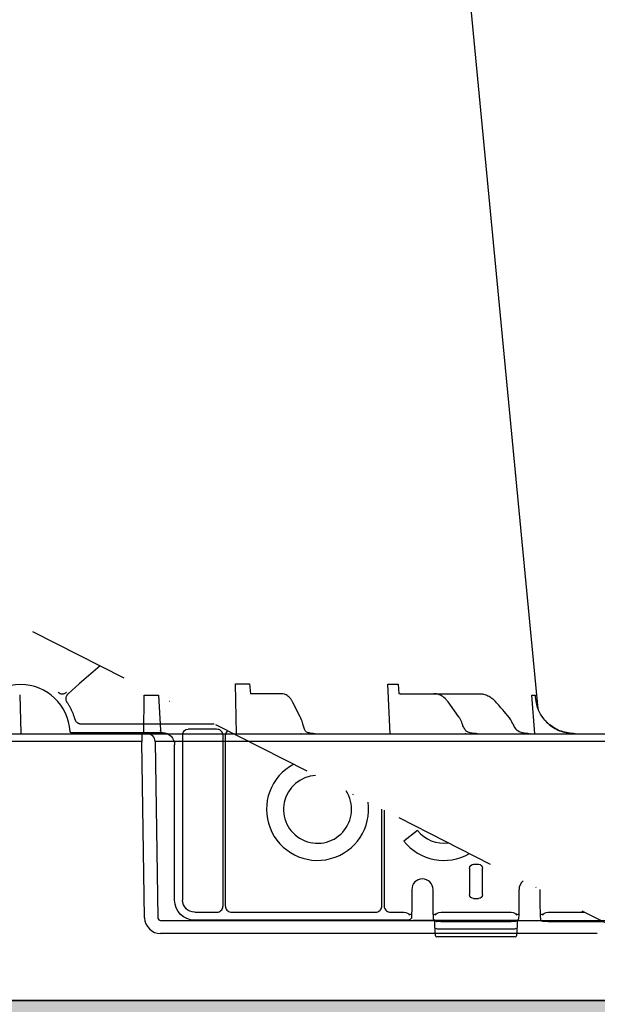
# Model space of a CAD drawing. Units: inches. Extents: x 1458 to 12543, y -7574 to -94.
# Drawn here: x 4858 to 4967, y -3816 to -3631 of the extents above; entities that cross this region are included whole.
import ezdxf

# ---------------------------------------------------------------- set-up
doc = ezdxf.new("R2010")
doc.units = ezdxf.units.IN
doc.header["$LTSCALE"] = 48
doc.header["$MEASUREMENT"] = 0
doc.linetypes.add('BORDER2', pattern=[0.875, 0.25, -0.125, 0.25, -0.125, 0, -0.125])
doc.linetypes.add('DASHDOT', pattern=[1, 0.5, -0.25, 0, -0.25])
doc.layers.add('DUENN-18', color=94, linetype='Continuous')
doc.layers.add('SICHTBAR', color=7, linetype='Continuous')

# ---------------------------------------------------------------- blocks, each defined once
blk = doc.blocks.new('HD sivulevyt leikattu')
at = {"color": 2, "linetype": 'DASHDOT', "ltscale": 0.8}
blk.add_line((33474.29, -28700.88), (34674.29, -29310.88), dxfattribs=at)
at = {"layer": 'DUENN-18'}
for p, q in [((34547.32, -29259.02), (34572.26, -29259.02)), ((34572.74, -29260.03), (34567.38, -29260.03)), ((34566.37, -29261.04), (34566.37, -29292.07)), ((34573.95, -29293.12), (34573.95, -29261.24)), ((34574.37, -29261.24), (34574.37, -29293.12)), ((34603.72, -29293.12), (34603.72, -29275.01)), ((34604.13, -29275.22), (34604.13, -29293.12)), ((34610.37, -29279.03), (34607.82, -29280.99)), ((34620.13, -29286.11), (34620.13, -29291.02)), ((34621.8, -29285.36), (34620.89, -29285.36)), ((34622.56, -29291.02), (34622.56, -29286.11)), ((34620.89, -29291.77), (34621.8, -29291.77)), ((34568.63, -29294.33), (34572.74, -29294.33)), ((34575.57, -29294.33), (34602.51, -29294.33)), ((34605.34, -29294.33), (34607.81, -29294.33)), ((34608.83, -29294.83), (34609.27, -29294.66)), ((34613.34, -29294.66), (34613.78, -29294.83)), ((34614.8, -29294.33), (34627.89, -29294.33)), ((34628.91, -29294.83), (34629.35, -29294.66)), ((34633.42, -29294.66), (34633.86, -29294.83)), ((34634.89, -29294.33), (34641.73, -29294.33)), ((34613.73, -29295.96), (34613.54, -29295.91)), ((34613.61, -29296.69), (34613.61, -29296.07)), ((34613.94, -29296.07), (34613.82, -29296.02)), ((34614.06, -29297.42), (34628.63, -29297.42)), ((34614.78, -29296.09), (34627.91, -29296.09)), ((34628.87, -29296.02), (34628.75, -29296.07)), ((34628.91, -29296), (34628.87, -29296.02)), ((34629.16, -29295.89), (34628.96, -29295.96))]:
    blk.add_line(p, q, dxfattribs=at)
at = {"layer": 'DUENN-18', "flags": 128}
for points in [[(34550.89, -29248.15), (34547.01, -29251.54), (34544.9, -29253.4)], [(34613.94, -29296.07), (34613.98, -29296.08), (34614.03, -29296.08)], [(34628.75, -29296.07), (34628.71, -29296.08), (34628.66, -29296.08)]]:
    blk.add_lwpolyline(points, dxfattribs=at)
at = {"layer": 'DUENN-18'}
for centre, radius, start, end in [((34591.65, -29275.05), 9.56, 117.8843, 8.2242), ((34591.65, -29275.05), 6.37, 93.1979, 32.9106), ((34615.32, -29275.05), 6.35, 218.7712, 277.7641), ((34615.32, -29275.05), 9.57, 218.3432, 300.01), ((34614.03, -29297.19), 0.231, 193.0195, 276.4188), ((34628.66, -29297.19), 0.231, 263.5812, 346.9805)]:
    blk.add_arc(centre, radius, start, end, dxfattribs=at)
at = {"layer": 'DUENN-18', "extrusion": (0, 0, -1)}
for centre, major_axis, ratio, start_param, end_param in [((34567.38, -29261.04), (0.71, -0.71), 0.999829, 2.35628, 3.926905), ((34620.89, -29286.11), (-0.183, 0.733), 0.997413, 4.957618, 6.527197), ((34621.8, -29286.11), (0.183, 0.733), 0.997413, 6.039173, 7.608752), ((34568.63, -29292.07), (-1.6, -1.6), 0.999829, 5.497873, 7.068498), ((34620.89, -29291.02), (-0.183, -0.733), 0.997413, 6.039173, 7.608752), ((34621.8, -29291.02), (0.183, -0.733), 0.997413, 4.957618, 6.527197), ((34607.81, -29294.83), (0.47, 0.176), 0.999305, 5.071273, 5.105723), ((34607.82, -29294.83), (-1, 0.02), 0.493008, 1.559578, 3.095468), ((34614.78, -29294.83), (-1, -0.02), 0.493008, 0.046125, 1.582015), ((34614.8, -29294.83), (0.47, -0.176), 0.999305, 4.319055, 4.353505), ((34627.89, -29294.83), (0.47, 0.176), 0.999305, 5.071273, 5.105723), ((34627.91, -29294.83), (-1, 0.02), 0.493008, 1.559578, 3.095468), ((34634.87, -29294.83), (-1, -0.02), 0.493008, 0.046125, 1.582015), ((34634.89, -29294.83), (0.47, -0.176), 0.999305, 4.319055, 4.353505), ((34614.78, -29296.08), (-0.753, 0), 0.013091, 4.712389, 6.248279), ((34627.91, -29296.08), (-0.753, 0), 0.013091, 3.176499, 4.712389)]:
    blk.add_ellipse(centre, major_axis=major_axis, ratio=ratio, start_param=start_param, end_param=end_param, dxfattribs=at)
at = {"layer": 'DUENN-18'}
for points, knots in [([(34543.02, -29253.08), (34543.05, -29253.11), (34543.11, -29253.15), (34543.2, -29253.21), (34543.29, -29253.27), (34543.42, -29253.33), (34543.6, -29253.38), (34543.82, -29253.4), (34544.04, -29253.38), (34544.25, -29253.32), (34544.45, -29253.23), (34544.56, -29253.14), (34544.62, -29253.09)], [0, 0, 0, 0, 0.062647, 0.1247, 0.186665, 0.24905, 0.374228, 0.499711, 0.62495, 0.750498, 0.874905, 1, 1, 1, 1]), ([(34544.9, -29253.4), (34544.87, -29253.43), (34544.82, -29253.48), (34544.74, -29253.56), (34544.68, -29253.65), (34544.61, -29253.77), (34544.54, -29253.94), (34544.49, -29254.16), (34544.48, -29254.38), (34544.51, -29254.59), (34544.58, -29254.8), (34544.66, -29254.93), (34544.7, -29254.99)], [0, 0, 0, 0, 0.062597, 0.124593, 0.186493, 0.248804, 0.373984, 0.499468, 0.624707, 0.750255, 0.8748, 1, 1, 1, 1]), ([(34544.7, -29254.99), (34544.75, -29255.07), (34544.86, -29255.23), (34545.01, -29255.48), (34545.16, -29255.73), (34545.3, -29255.98), (34545.43, -29256.24), (34545.6, -29256.59), (34545.79, -29257.03), (34545.99, -29257.58), (34546.1, -29257.95), (34546.16, -29258.13)], [0, 0, 0, 0, 0.083329, 0.166577, 0.249807, 0.333083, 0.416468, 0.500023, 0.666879, 0.833369, 1, 1, 1, 1]), ([(34546.16, -29258.13), (34546.17, -29258.16), (34546.19, -29258.23), (34546.22, -29258.32), (34546.27, -29258.4), (34546.34, -29258.51), (34546.44, -29258.64), (34546.59, -29258.77), (34546.75, -29258.88), (34546.93, -29258.96), (34547.12, -29259.01), (34547.25, -29259.01), (34547.32, -29259.02)], [0, 0, 0, 0, 0.062728, 0.124957, 0.187096, 0.249556, 0.375029, 0.500843, 0.626308, 0.752119, 0.875692, 1, 1, 1, 1]), ([(34573.95, -29261.24), (34573.95, -29261.15), (34573.93, -29260.93), (34573.79, -29260.59), (34573.51, -29260.28), (34573.15, -29260.07), (34572.88, -29260.05), (34572.74, -29260.03)], [0, 0, 0, 0, 0.141243, 0.355878, 0.57054, 0.785273, 1, 1, 1, 1]), ([(34574.8, -29260.31), (34574.74, -29260.36), (34574.59, -29260.52), (34574.41, -29260.83), (34574.38, -29261.1), (34574.37, -29261.24)], [0.4403579, 0.4403579, 0.4403579, 0.4403579, 0.5705653, 0.7852848, 1, 1, 1, 1]), ([(34572.74, -29294.33), (34572.83, -29294.32), (34573.06, -29294.31), (34573.4, -29294.16), (34573.7, -29293.89), (34573.91, -29293.53), (34573.94, -29293.26), (34573.95, -29293.12)], [0, 0, 0, 0, 0.1412636, 0.3558818, 0.5705251, 0.7852695, 1, 1, 1, 1]), ([(34574.37, -29293.12), (34574.37, -29293.21), (34574.39, -29293.44), (34574.53, -29293.78), (34574.8, -29294.08), (34575.17, -29294.29), (34575.44, -29294.32), (34575.57, -29294.33)], [0, 0, 0, 0, 0.141257, 0.355887, 0.570542, 0.785271, 1, 1, 1, 1]), ([(34602.51, -29294.33), (34602.6, -29294.32), (34602.82, -29294.31), (34603.16, -29294.17), (34603.47, -29293.89), (34603.68, -29293.53), (34603.7, -29293.26), (34603.72, -29293.12)], [0, 0, 0, 0, 0.141244, 0.355881, 0.570545, 0.785261, 1, 1, 1, 1]), ([(34604.13, -29293.12), (34604.14, -29293.21), (34604.15, -29293.44), (34604.3, -29293.78), (34604.57, -29294.08), (34604.93, -29294.29), (34605.2, -29294.32), (34605.34, -29294.33)], [0, 0, 0, 0, 0.141276, 0.355904, 0.570567, 0.785285, 1, 1, 1, 1]), ([(34613.82, -29296.02), (34613.81, -29296.02), (34613.78, -29296), (34613.75, -29295.98), (34613.73, -29295.97), (34613.73, -29295.96), (34613.73, -29295.96)], [0, 0, 0, 0, 0.168791, 0.554136, 0.897614, 1, 1, 1, 1]), ([(34628.96, -29295.96), (34628.96, -29295.97), (34628.95, -29295.97), (34628.93, -29295.99), (34628.91, -29296), (34628.91, -29296)], [0, 0, 0, 0, 0.522953, 0.997955, 1, 1, 1, 1])]:
    blk.add_open_spline(points, degree=3, knots=knots, dxfattribs=at)
at = {"layer": 'SICHTBAR'}
for p, q in [((34562.6, -29260.69), (34545.51, -29260.69)), ((34564.86, -29292.07), (34564.86, -29262.95)), ((34609.31, -29290.07), (34609.31, -29291.93)), ((34609.31, -29290.07), (34609.31, -29291.93)), ((34613.3, -29291.93), (34613.3, -29290.07)), ((34613.3, -29291.93), (34613.3, -29290.07)), ((34629.39, -29290.07), (34629.39, -29291.93)), ((34629.39, -29290.07), (34629.39, -29291.93)), ((34633.38, -29291.93), (34633.38, -29290.07)), ((34633.38, -29291.93), (34633.38, -29290.07)), ((34609.31, -29291.93), (34609.31, -29291.93)), ((34629.39, -29291.93), (34629.39, -29291.93)), ((34633.38, -29291.93), (34633.38, -29291.93)), ((34609.02, -29295.68), (34608.66, -29295.81)), ((34607.82, -29295.84), (34568.63, -29295.84)), ((34613.61, -29296.69), (34613.61, -29296.07)), ((34613.61, -29296.69), (34613.61, -29296.69)), ((34613.61, -29296.69), (34613.61, -29296.71)), ((34613.75, -29298.74), (34613.61, -29296.71)), ((34629.08, -29296.71), (34628.94, -29298.74)), ((34629.08, -29296.07), (34629.08, -29296.69)), ((34629.08, -29296.08), (34629.08, -29296.69)), ((34629.08, -29296.69), (34629.08, -29296.69)), ((34629.08, -29296.71), (34629.08, -29296.69)), ((34633.86, -29296.08), (34633.51, -29295.95)), ((34634.87, -29296.09), (34645.19, -29296.09)), ((34628.69, -29298.97), (34614.01, -29298.97))]:
    blk.add_line(p, q, dxfattribs=at)
at = {"layer": 'SICHTBAR', "flags": 128}
blk.add_lwpolyline([(34608.66, -29295.81), (34608.63, -29295.83), (34608.58, -29295.83)], dxfattribs=at)
at = {"layer": 'SICHTBAR'}
for centre, radius, start, end in [((34535.99, -29260.95), 9.29, 3.0383, 176.9617), ((34611.3, -29290.07), 1.99, 90, 180), ((34611.3, -29290.07), 1.99, 0, 90), ((34631.39, -29290.07), 1.99, 126.6313, 180), ((34608.79, -29295.27), 0.472, 298.7747, 337.226), ((34613.68, -29295.7), 0.25, 179.8927, 237.2952), ((34629.01, -29295.7), 0.25, 302.7189, 0.1172), ((34613.41, -29296.06), 0.205, 357.2916, 49.1508), ((34613.86, -29296.69), 0.251, 180, 183.9951), ((34629.33, -29296.07), 0.251, 133.3133, 180.0676), ((34628.83, -29296.69), 0.251, 356.0049, 0), ((34614.01, -29298.72), 0.251, 183.9951, 270), ((34628.69, -29298.72), 0.251, 270, 356.0049)]:
    blk.add_arc(centre, radius, start, end, dxfattribs=at)
at = {"layer": 'SICHTBAR', "extrusion": (0, 0, -1)}
for centre, major_axis, ratio, start_param, end_param in [((34562.6, -29262.95), (1.6, 1.6), 0.999829, 5.497873, 7.068498), ((34568.63, -29292.07), (-2.66, -2.66), 0.999829, 5.497873, 7.068498), ((34609.18, -29291.93), (0, 3.77), 0.034921, 1.570796, 2.777243), ((34613.43, -29291.93), (0, 3.77), 0.034921, 3.154683, 4.712389), ((34629.26, -29291.93), (0, 3.77), 0.034921, 1.570796, 3.128503), ((34633.51, -29291.93), (-0.01, 4.03), 0.032642, 3.219318, 4.712458), ((34607.82, -29295.83), (-0.753, 0), 0.013091, 3.176499, 4.712389), ((34634.87, -29296.08), (-1, 0), 0.009818, 4.712389, 6.248279)]:
    blk.add_ellipse(centre, major_axis=major_axis, ratio=ratio, start_param=start_param, end_param=end_param, dxfattribs=at)
at = {"layer": 'SICHTBAR'}
for points, knots in [([(34545.51, -29260.69), (34545.5, -29260.69), (34545.46, -29260.69), (34545.39, -29260.67), (34545.32, -29260.61), (34545.27, -29260.54), (34545.27, -29260.48), (34545.26, -29260.46)], [0, 0, 0, 0, 0.111198, 0.333413, 0.555672, 0.777827, 1, 1, 1, 1]), ([(34629.15, -29295.9), (34629.15, -29295.9), (34629.15, -29295.9), (34629.14, -29295.91), (34629.14, -29295.91), (34629.13, -29295.93), (34629.11, -29295.96), (34629.08, -29296.01), (34629.08, -29296.05), (34629.08, -29296.08)], [0, 0, 0, 0, 0.026139, 0.175012, 0.262821, 0.341028, 0.474527, 0.697321, 1, 1, 1, 1])]:
    blk.add_open_spline(points, degree=3, knots=knots, dxfattribs=at)

msp = doc.modelspace()

# ---------------------------------------------------------------- hatches: boundary and pattern name
h = msp.add_hatch()
h.set_pattern_fill('AR-SAND', color=256, scale=10)
h.set_pattern_definition([(37.5, (-1292.364, 224.343), (-0.629934, 19.268238), [0, -15.2, 0, -17, 0, -16.25]), (7.5, (-1292.364, 224.343), (17.69777, 28.22146), [0, -8.2, 0, -13.7, 0, -5.25]), (327.5, (-1304.664, 224.343), (31.14142, 0.05659), [0, -5, 0, -18, 0, -23.5]), (317.5, (-1304.664, 224.343), (30.061266, 8.776756), [0, -2.5, 0, -11.8, 0, -13.5])])
h.paths.add_polyline_path([(3787.73, -3363.75), (3688.18, -3363.75), (3688.18, -3815.13), (3548.01, -3815.13), (3228.96, -3876.53), (7977.39, -3876.53), (7658.34, -3815.13), (7506.03, -3815.13), (7506.03, -3765.13), (7406.03, -3765.13), (7406.03, -3815.13), (3788.18, -3815.13)])
edge = h.paths.add_edge_path()
edge.add_line((3688.18, -3253.75), (3787.73, -3253.75))
edge.add_line((3787.73, -3253.75), (3788.18, -3204.78))
edge.add_line((3788.18, -3204.78), (4387.37, -3204.78))
edge.add_line((4387.37, -3204.78), (4387.37, -3185.13))
edge.add_line((4387.37, -3185.13), (4495.85, -3185.13))
edge.add_line((4495.85, -3185.13), (4495.85, -3104.78))
edge.add_line((4495.85, -3104.78), (3688.18, -3104.78))
edge.add_line((3688.18, -3104.78), (3688.18, -3253.75))
edge.add_line((3688.18, -3253.75), (3787.72, -3254.66))

# ---------------------------------------------------------------- linework, layer by layer
at = {"color": 7, "linetype": 'Continuous'}
msp.add_line((3796.8, -3815.13), (7396.8, -3815.13), dxfattribs=at)
at = {"linetype": 'BORDER2', "lineweight": 30, "ltscale": 5}
msp.add_lwpolyline([(3788.18, -3204.78), (7406.03, -3204.78), (7406.03, -3815.13), (3788.18, -3815.13)], close=True, dxfattribs=at)
msp.add_lwpolyline([(3787.73, -3363.75), (3688.18, -3363.75), (3688.18, -3815.13), (3548.01, -3815.13), (3228.96, -3876.53), (7977.39, -3876.53), (7658.34, -3815.13), (7506.03, -3815.13), (7506.03, -3765.13), (7406.03, -3765.13), (7406.03, -3815.13), (3788.18, -3815.13), (3787.73, -3363.75)])
at = {"layer": 'DUENN-18'}
for p, q in [((4898.97, -3765.13), (4898.8, -3755.8)), ((4901.45, -3755.8), (4901.58, -3757.63)), ((4927.76, -3765.13), (4927.33, -3755.82)), ((4929.26, -3755.82), (4929.41, -3757.57)), ((4858.36, -3757.81), (4858.59, -3765)), ((4881.64, -3765.13), (4881.68, -3757.91)), ((4884.36, -3757.91), (4884.72, -3764.45)), ((4907.37, -3757.63), (4901.58, -3757.63)), ((4929.75, -3757.63), (4935.93, -3757.63)), ((4935.93, -3757.63), (4944.45, -3757.63)), ((4954.91, -3765.13), (4954.3, -3757.91)), ((4910.93, -3761.97), (4909.56, -3759.3)), ((4940.58, -3761.88), (4938.65, -3759.18)), ((4949.85, -3761.79), (4949.12, -3760.95)), ((4881.24, -3766.6), (4832.37, -3766.6)), ((4883.73, -3766.6), (4884.25, -3799.63)), ((4884.04, -3766.6), (4883.73, -3766.6)), ((4950.96, -3766.6), (4894, -3766.6)), ((4884.77, -3800.13), (4932.04, -3800.13)), ((4932.8, -3800.13), (4932.04, -3800.13)), ((4932.04, -3800.13), (4932.8, -3800.13)), ((4950.8, -3800.13), (4932.8, -3800.13)), ((4950.8, -3800.13), (4932.8, -3800.13)), ((4932.8, -3800.13), (4932.8, -3800.13)), ((4932.8, -3800.13), (4950.8, -3800.13)), ((4932.8, -3800.13), (4932.8, -3800.13)), ((4951.56, -3800.13), (4950.8, -3800.13)), ((4950.8, -3800.13), (4950.8, -3800.13)), ((4950.8, -3800.13), (4951.54, -3800.13)), ((4950.8, -3800.13), (4950.8, -3800.13)), ((4951.56, -3800.13), (4966.59, -3800.13)), ((4966.59, -3800.13), (4994.08, -3800.13))]:
    msp.add_line(p, q, dxfattribs=at)
msp.add_arc((4882.23, -3766.62), 1.5, 0.8879, 89.8931, dxfattribs=at)
for centre, major_axis, ratio, start_param, end_param in [((4948.67, -3761.48), (-49.62, 57.3), 0.009161, 4.713711, 4.746251), ((4946.81, -3765.32), (-0.11, 5), 0.865919, 5.103917, 5.478526), ((4953.14, -3762.13), (-0.1, 3), 0.865793, 1.953281, 2.45016), ((4894, -3766.63), (10, -0.02), 0.002617, 1.571124, 3.054374), ((4950.95, -3766.63), (30, 0.03), 0.000872, 0.000014, 1.570506), ((4884.78, -3799.63), (0.518, 0.055), 0.958814, 3.04927, 4.602613)]:
    msp.add_ellipse(centre, major_axis=major_axis, ratio=ratio, start_param=start_param, end_param=end_param, dxfattribs=at)
for points, knots in [([(4898.8, -3755.8), (4898.91, -3755.8), (4899.31, -3755.8), (4900.06, -3755.8), (4900.85, -3755.8), (4901.32, -3755.8), (4901.45, -3755.8)], [0, 0, 0, 0, 0.133003, 0.501508, 0.866877, 1, 1, 1, 1]), ([(4927.33, -3755.82), (4927.39, -3755.82), (4927.74, -3755.82), (4928.35, -3755.82), (4928.91, -3755.82), (4929.21, -3755.82), (4929.26, -3755.82)], [0, 0, 0, 0, 0.086695, 0.499345, 0.913209, 1, 1, 1, 1]), ([(4909.56, -3759.3), (4909.47, -3759.13), (4909.21, -3758.65), (4908.69, -3758.08), (4908.01, -3757.69), (4907.57, -3757.65), (4907.37, -3757.63)], [0, 0, 0, 0, 0.173157, 0.509752, 0.784838, 1, 1, 1, 1]), ([(4929.41, -3757.57), (4929.47, -3757.59), (4929.58, -3757.62), (4929.69, -3757.63), (4929.75, -3757.63)], [0.4025464, 0.4025464, 0.4025464, 0.4025464, 0.7260782, 1, 1, 1, 1]), ([(4938.65, -3759.18), (4938.52, -3759.02), (4938.16, -3758.56), (4937.43, -3757.99), (4936.61, -3757.67), (4936.09, -3757.64), (4935.93, -3757.63)], [0, 0, 0, 0, 0.177884, 0.5036507, 0.8250085, 1, 1, 1, 1]), ([(4944.45, -3757.63), (4944.73, -3757.63), (4945.01, -3757.66), (4945.57, -3757.79), (4945.84, -3757.88), (4946.37, -3758.13), (4946.61, -3758.28), (4947.09, -3758.65), (4947.31, -3758.86), (4947.51, -3759.09)], [0, 0, 0, 0, 0.25, 0.25, 0.5, 0.5, 0.75, 0.75, 1, 1, 1, 1]), ([(4954.3, -3757.91), (4954.33, -3757.91), (4954.49, -3757.91), (4954.73, -3757.91), (4954.92, -3757.91), (4955, -3757.91), (4955.02, -3757.91)], [0, 0, 0, 0, 0.094616, 0.500001, 0.905387, 1, 1, 1, 1]), ([(4955.49, -3760.5), (4955.34, -3760.13), (4955.12, -3759.28), (4955.03, -3758.41), (4955.02, -3757.91), (4955.02, -3757.91)], [0.4081731, 0.4081731, 0.4081731, 0.4081731, 0.6694358, 0.9963581, 1, 1, 1, 1]), ([(4911.46, -3763.46), (4911.42, -3763.32), (4911.29, -3762.78), (4911.09, -3762.32), (4910.93, -3761.97)], [0, 0, 0, 0, 0.248896, 1, 1, 1, 1]), ([(4941.33, -3763.4), (4941.28, -3763.26), (4941.11, -3762.76), (4940.84, -3762.25), (4940.61, -3761.92), (4940.58, -3761.88)], [0, 0, 0, 0, 0.249078, 0.912365, 1, 1, 1, 1]), ([(4911.93, -3764.67), (4911.89, -3764.59), (4911.73, -3764.34), (4911.57, -3763.91), (4911.48, -3763.54), (4911.46, -3763.46)], [0, 0, 0, 0, 0.248022, 0.818949, 1, 1, 1, 1]), ([(4941.97, -3764.57), (4941.91, -3764.49), (4941.69, -3764.23), (4941.47, -3763.82), (4941.35, -3763.47), (4941.33, -3763.4)], [0, 0, 0, 0, 0.248619, 0.833434, 1, 1, 1, 1]), ([(4885.18, -3765.12), (4885.13, -3765.08), (4885.04, -3765.01), (4884.87, -3764.75), (4884.72, -3764.45)], [0, 0, 0, 0, 0.2184821, 0.4078301, 0.4078301, 0.4078301, 0.4078301]), ([(4913.66, -3765.12), (4913.65, -3765.12), (4913.61, -3765.12), (4913.44, -3765.12), (4913.01, -3765.08), (4912.51, -3764.99), (4912.13, -3764.84), (4911.96, -3764.71), (4911.95, -3764.69), (4911.94, -3764.68)], [0, 0, 0, 0, 0.010683, 0.059629, 0.25459, 0.585677, 0.767262, 0.897994, 1, 1, 1, 1]), ([(4943.94, -3765.12), (4943.93, -3765.12), (4943.89, -3765.12), (4943.7, -3765.11), (4943.25, -3765.07), (4942.7, -3764.96), (4942.27, -3764.79), (4942.05, -3764.65), (4942, -3764.59), (4941.98, -3764.57)], [0, 0, 0, 0, 0.0078, 0.058692, 0.265655, 0.607094, 0.798928, 0.92527, 1, 1, 1, 1]), ([(4953.79, -3765.12), (4953.51, -3765.11), (4952.97, -3765.08), (4952.26, -3764.91), (4951.79, -3764.68), (4951.61, -3764.53), (4951.56, -3764.49)], [0, 0, 0, 0, 0.372532, 0.705841, 0.909008, 1, 1, 1, 1])]:
    msp.add_open_spline(points, degree=3, knots=knots, dxfattribs=at)
msp.add_open_spline([(4881.68, -3757.91), (4882.6, -3757.91), (4883.49, -3757.91), (4884.36, -3757.91)], degree=3, dxfattribs=at)
at = {"layer": 'SICHTBAR'}
for p, q in [((4832.37, -3765.13), (4881.24, -3765.13)), ((4881.24, -3765.13), (4881.24, -3766.6)), ((4881.24, -3765.13), (4882.23, -3765.13)), ((4882.23, -3765.13), (4882.55, -3765.13)), ((4882.55, -3765.13), (4894, -3765.13)), ((4894, -3765.13), (4950.96, -3765.13)), ((4913.7, -3765.13), (4913.65, -3765.12)), ((4950.96, -3765.13), (4979.46, -3765.13)), ((4881.76, -3799.63), (4881.24, -3766.6)), ((4966.59, -3802.58), (4884.77, -3802.58)), ((4710.89, -3815.13), (4966.81, -3815.13))]:
    msp.add_line(p, q, dxfattribs=at)
at = {"layer": 'SICHTBAR', "flags": 128}
msp.add_lwpolyline([(4955.51, -3760.49), (4946.03, -3661.31), (4931.68, -3511.1)], dxfattribs=at)
at = {"layer": 'SICHTBAR'}
for centre, radius, start, end in [((4911.03, -3764.56), 0.561, 269.9959, 272.996), ((4911.09, -3765.87), 0.75, 89.1273, 92.1922), ((4913.65, -3765.29), 0.161, 88.4143, 91.8914), ((4913.65, -3765.29), 0.161, 85.2763, 88.4333), ((4941.81, -3764.75), 0.377, 270.0045, 276.0034), ((4941.9, -3765.84), 0.714, 88.5314, 93.6874), ((4943.94, -3765.16), 0.0358, 87.6066, 96.5821), ((4952.27, -3764.94), 0.187, 270.0015, 275.1899), ((4952.31, -3765.72), 0.592, 89.021, 92.4664)]:
    msp.add_arc(centre, radius, start, end, dxfattribs=at)
msp.add_ellipse((4884.78, -3799.58), major_axis=(2.96, 0.57), ratio=0.995902, start_param=2.968504, end_param=4.521847, dxfattribs=at)
for points, knots in [([(4956.42, -3762.17), (4956.11, -3761.7), (4955.78, -3761.2), (4955.56, -3760.68), (4955.51, -3760.49)], [0, 0, 0, 0, 0.3547017, 0.372624, 0.372624, 0.372624, 0.372624]), ([(4956.41, -3762.17), (4956.49, -3762.27), (4956.84, -3762.71), (4957.87, -3763.71), (4959.79, -3764.86), (4961.53, -3765.04), (4962.4, -3765.13)], [0, 0, 0, 0, 0.053007, 0.240906, 0.620455, 1, 1, 1, 1]), ([(4962.43, -3765.13), (4961.56, -3765.04), (4959.82, -3764.86), (4957.84, -3763.68), (4956.81, -3762.66), (4956.46, -3762.22), (4956.42, -3762.17)], [0, 0, 0, 0, 0.379584, 0.75917, 0.972094, 1, 1, 1, 1]), ([(4911.09, -3765.13), (4911.09, -3765.13), (4911.08, -3765.13), (4911.07, -3765.13), (4911.06, -3765.13)], [0, 0, 0, 0, 0.109577, 1, 1, 1, 1]), ([(4911.1, -3765.12), (4911.1, -3765.13), (4911.09, -3765.13), (4911.09, -3765.13), (4911.09, -3765.13)], [0, 0, 0, 0, 0.899884, 1, 1, 1, 1]), ([(4913.75, -3765.13), (4913.75, -3765.13), (4913.71, -3765.13), (4913.68, -3765.13), (4913.65, -3765.12)], [0, 0, 0, 0, 0.100681, 1, 1, 1, 1]), ([(4941.94, -3765.13), (4941.93, -3765.13), (4941.91, -3765.13), (4941.88, -3765.12), (4941.85, -3765.12)], [0, 0, 0, 0, 0.066815, 1, 1, 1, 1]), ([(4941.92, -3765.12), (4941.92, -3765.12), (4941.93, -3765.13), (4941.94, -3765.13), (4941.94, -3765.13)], [0, 0, 0, 0, 0.938925, 1, 1, 1, 1]), ([(4944.11, -3765.13), (4944.11, -3765.13), (4944.05, -3765.13), (4943.99, -3765.12), (4943.93, -3765.12)], [0, 0, 0, 0, 0.061125, 1, 1, 1, 1]), ([(4944.11, -3765.13), (4944.1, -3765.13), (4944.04, -3765.13), (4943.98, -3765.12), (4943.94, -3765.12)], [0, 0, 0, 0, 0.275166, 1, 1, 1, 1])]:
    msp.add_open_spline(points, degree=3, knots=knots, dxfattribs=at)

# ---------------------------------------------------------------- block references
at = {"color": 1}
msp.add_blockref('HD sivulevyt leikattu', (-29677.48, 25495.75), dxfattribs=at)

doc.saveas('drawing.dxf')
